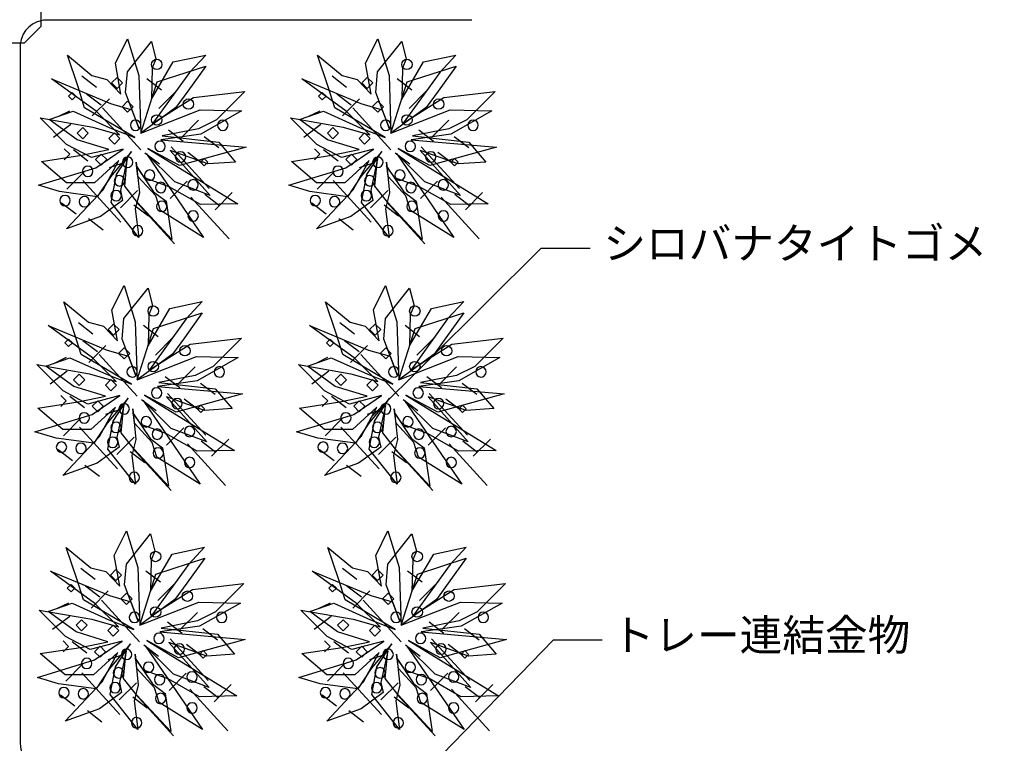
# Model space of a CAD drawing. Extents: x -610 to 603, y -419 to 423.
# Drawn here: x -183 to 6, y -100 to 39 of the extents above; entities that cross this region are included whole.
import ezdxf

# ---------------------------------------------------------------- set-up
doc = ezdxf.new("R2010")
doc.units = 0
doc.header["$LTSCALE"] = 15.24
doc.header["$MEASUREMENT"] = 0
doc.layers.get('0').update_dxf_attribs({"linetype": 'CONTINUOUS'})
doc.layers.add('____-69', color=7, linetype='CONTINUOUS')
doc.styles.add('ゴシック', font='msgothic.ttc')

msp = doc.modelspace()

# ---------------------------------------------------------------- linework, layer by layer
at = {"color": 4, "linetype": 'Continuous'}
for p, q in [((-168.7, 26.19), (-171.5, 28.33)), ((-165.81, 27.06), (-164.74, 28.13)), ((-164.74, 26), (-165.81, 27.06)), ((-164.74, 28.13), (-163.67, 27.06)), ((-163.67, 27.06), (-164.74, 26)), ((-156.21, 25.69), (-159.01, 27.83)), ((-120.68, 26.19), (-123.48, 28.33)), ((-117.79, 27.06), (-116.72, 28.13)), ((-116.72, 26), (-117.79, 27.06)), ((-116.72, 28.13), (-115.66, 27.06)), ((-115.66, 27.06), (-116.72, 26)), ((-108.19, 25.69), (-110.99, 27.83)), ((-174.07, 24.53), (-173.36, 25.24)), ((-173.36, 25.24), (-172.65, 24.53)), ((-167.81, 22.79), (-170.61, 24.93)), ((-153.42, 25.47), (-156.72, 22.17)), ((-126.06, 24.53), (-125.35, 25.24)), ((-125.35, 25.24), (-124.64, 24.53)), ((-119.79, 22.79), (-122.59, 24.93)), ((-105.41, 25.47), (-108.7, 22.17)), ((-173.36, 23.82), (-174.07, 24.53)), ((-172.65, 24.53), (-173.36, 23.82)), ((-166.21, 24.03), (-169.5, 20.73)), ((-163.78, 22.5), (-162.71, 23.56)), ((-162.71, 23.56), (-161.65, 22.5)), ((-125.35, 23.82), (-126.06, 24.53)), ((-124.64, 24.53), (-125.35, 23.82)), ((-118.19, 24.03), (-121.48, 20.73)), ((-115.76, 22.5), (-114.69, 23.56)), ((-114.69, 23.56), (-113.63, 22.5)), ((-175.93, 20.67), (-173.8, 21.74)), ((-160.2, 14.26), (-167.52, 22.26)), ((-162.71, 21.43), (-163.78, 22.5)), ((-161.65, 22.5), (-162.71, 21.43)), ((-127.91, 20.67), (-125.78, 21.74)), ((-112.18, 14.26), (-119.5, 22.26)), ((-114.69, 21.43), (-115.76, 22.5)), ((-113.63, 22.5), (-114.69, 21.43)), ((-173.62, 19.08), (-176.92, 16.61)), ((-149.1, 19.89), (-152.4, 16.6)), ((-125.61, 19.08), (-128.9, 16.61)), ((-101.09, 19.89), (-104.38, 16.6)), ((-172.4, 17.42), (-171.34, 18.49)), ((-171.34, 16.36), (-172.4, 17.42)), ((-171.34, 18.49), (-170.27, 17.42)), ((-170.27, 17.42), (-171.34, 16.36)), ((-166.31, 16.41), (-165.25, 17.48)), ((-165.25, 17.48), (-164.18, 16.41)), ((-152.05, 15.86), (-154.85, 18)), ((-124.38, 17.42), (-123.32, 18.49)), ((-123.32, 16.36), (-124.38, 17.42)), ((-123.32, 18.49), (-122.25, 17.42)), ((-122.25, 17.42), (-123.32, 16.36)), ((-118.29, 16.41), (-117.23, 17.48)), ((-117.23, 17.48), (-116.16, 16.41)), ((-104.03, 15.86), (-106.83, 18)), ((-165.25, 15.34), (-166.31, 16.41)), ((-164.18, 16.41), (-165.25, 15.34)), ((-145.24, 14.6), (-148.03, 16.74)), ((-117.23, 15.34), (-118.29, 16.41)), ((-116.16, 16.41), (-117.23, 15.34)), ((-97.22, 14.6), (-100.02, 16.74)), ((-174.89, 14.43), (-173.82, 13.37)), ((-173.82, 13.37), (-174.89, 12.3)), ((-170.34, 12.08), (-173.13, 14.22)), ((-168.85, 12.35), (-167.78, 13.42)), ((-167.78, 13.42), (-166.72, 12.35)), ((-156.59, 11.45), (-159.39, 13.59)), ((-147.05, 6.82), (-154.36, 14.82)), ((-148.39, 11.58), (-151.19, 13.71)), ((-126.87, 14.43), (-125.8, 13.37)), ((-125.8, 13.37), (-126.87, 12.3)), ((-122.32, 12.08), (-125.12, 14.22)), ((-120.83, 12.35), (-119.77, 13.42)), ((-119.77, 13.42), (-118.7, 12.35)), ((-108.57, 11.45), (-111.37, 13.59)), ((-99.03, 6.82), (-106.35, 14.82)), ((-100.37, 11.58), (-103.17, 13.71)), ((-167.78, 11.29), (-168.85, 12.35)), ((-166.72, 12.35), (-167.78, 11.29)), ((-166.21, 10.84), (-163.73, 11.67)), ((-148.71, 11.84), (-148, 12.55)), ((-148, 11.13), (-148.71, 11.84)), ((-148, 12.55), (-147.29, 11.84)), ((-147.29, 11.84), (-148, 11.13)), ((-119.77, 11.29), (-120.83, 12.35)), ((-118.7, 12.35), (-119.77, 11.29)), ((-118.19, 10.84), (-115.72, 11.67)), ((-100.69, 11.84), (-99.98, 12.55)), ((-99.98, 11.13), (-100.69, 11.84)), ((-99.98, 12.55), (-99.27, 11.84)), ((-99.27, 11.84), (-99.98, 11.13)), ((-171.07, 10), (-174.36, 6.7)), ((-123.05, 10), (-126.35, 6.7)), ((-164, 0.33), (-171.32, 8.33)), ((-151.26, 8.2), (-154.56, 4.91)), ((-115.98, 0.33), (-123.3, 8.33)), ((-103.25, 8.2), (-106.54, 4.91)), ((-160.81, 6.4), (-164.1, 3.11)), ((-142.62, 6.04), (-145.92, 2.75)), ((-112.79, 6.4), (-116.08, 3.11)), ((-94.6, 6.04), (-97.9, 2.75)), ((-172.61, 1.87), (-175.41, 4.01)), ((-153.7, -3.79), (-161.02, 4.22)), ((-143.25, -2.84), (-150.56, 5.16)), ((-145.11, 3.51), (-147.91, 5.65)), ((-124.59, 1.87), (-127.39, 4.01)), ((-105.68, -3.79), (-113, 4.22)), ((-95.23, -2.84), (-102.54, 5.16)), ((-97.09, 3.51), (-99.89, 5.65)), ((-158.73, 1.5), (-161.53, 3.63)), ((-110.71, 1.5), (-113.51, 3.63)), ((-167.43, -1.15), (-170.23, 0.99)), ((-119.42, -1.15), (-122.21, 0.99)), ((-169.36, -21.12), (-172.16, -18.98)), ((-166.47, -20.25), (-165.41, -19.18)), ((-165.41, -21.31), (-166.47, -20.25)), ((-165.41, -19.18), (-164.34, -20.25)), ((-164.34, -20.25), (-165.41, -21.31)), ((-156.87, -21.62), (-159.67, -19.48)), ((-119.16, -21.12), (-121.96, -18.98)), ((-116.27, -20.25), (-115.21, -19.18)), ((-115.21, -21.31), (-116.27, -20.25)), ((-115.21, -19.18), (-114.14, -20.25)), ((-114.14, -20.25), (-115.21, -21.31)), ((-106.67, -21.62), (-109.47, -19.48)), ((-174.74, -22.78), (-174.03, -22.07)), ((-174.03, -22.07), (-173.32, -22.78)), ((-168.48, -24.52), (-171.28, -22.38)), ((-154.09, -21.84), (-157.39, -25.14)), ((-124.54, -22.78), (-123.83, -22.07)), ((-123.83, -22.07), (-123.12, -22.78)), ((-118.28, -24.52), (-121.08, -22.38)), ((-103.89, -21.84), (-107.19, -25.14)), ((-174.03, -23.49), (-174.74, -22.78)), ((-173.32, -22.78), (-174.03, -23.49)), ((-166.87, -23.28), (-170.17, -26.58)), ((-164.44, -24.81), (-163.38, -23.75)), ((-163.38, -23.75), (-162.31, -24.81)), ((-123.83, -23.49), (-124.54, -22.78)), ((-123.12, -22.78), (-123.83, -23.49)), ((-116.67, -23.28), (-119.97, -26.58)), ((-114.24, -24.81), (-113.18, -23.75)), ((-113.18, -23.75), (-112.11, -24.81)), ((-176.6, -26.64), (-174.47, -25.57)), ((-160.87, -33.05), (-168.18, -25.05)), ((-163.38, -25.88), (-164.44, -24.81)), ((-162.31, -24.81), (-163.38, -25.88)), ((-126.4, -26.64), (-124.27, -25.57)), ((-110.67, -33.05), (-117.98, -25.05)), ((-113.18, -25.88), (-114.24, -24.81)), ((-112.11, -24.81), (-113.18, -25.88)), ((-174.29, -28.23), (-177.59, -30.7)), ((-149.77, -27.42), (-153.07, -30.71)), ((-124.09, -28.23), (-127.39, -30.7)), ((-99.57, -27.42), (-102.87, -30.71)), ((-173.07, -29.89), (-172, -28.82)), ((-172, -30.95), (-173.07, -29.89)), ((-172, -28.82), (-170.94, -29.89)), ((-170.94, -29.89), (-172, -30.95)), ((-166.98, -30.9), (-165.91, -29.83)), ((-165.91, -29.83), (-164.85, -30.9)), ((-152.71, -31.45), (-155.51, -29.31)), ((-122.87, -29.89), (-121.8, -28.82)), ((-121.8, -30.95), (-122.87, -29.89)), ((-121.8, -28.82), (-120.74, -29.89)), ((-120.74, -29.89), (-121.8, -30.95)), ((-116.78, -30.9), (-115.71, -29.83)), ((-115.71, -29.83), (-114.65, -30.9)), ((-102.51, -31.45), (-105.31, -29.31)), ((-165.91, -31.97), (-166.98, -30.9)), ((-164.85, -30.9), (-165.91, -31.97)), ((-145.9, -32.71), (-148.7, -30.57)), ((-115.71, -31.97), (-116.78, -30.9)), ((-114.65, -30.9), (-115.71, -31.97)), ((-95.7, -32.71), (-98.5, -30.57)), ((-175.55, -32.88), (-174.49, -33.94)), ((-174.49, -33.94), (-175.55, -35.01)), ((-171, -35.23), (-173.8, -33.09)), ((-169.52, -34.96), (-168.45, -33.89)), ((-168.45, -33.89), (-167.38, -34.96)), ((-157.25, -35.86), (-160.05, -33.72)), ((-147.71, -40.49), (-155.03, -32.49)), ((-149.05, -35.73), (-151.85, -33.6)), ((-125.35, -32.88), (-124.29, -33.94)), ((-124.29, -33.94), (-125.35, -35.01)), ((-120.8, -35.23), (-123.6, -33.09)), ((-119.31, -34.96), (-118.25, -33.89)), ((-118.25, -33.89), (-117.18, -34.96)), ((-107.05, -35.86), (-109.85, -33.72)), ((-97.51, -40.49), (-104.83, -32.49)), ((-98.85, -35.73), (-101.65, -33.6)), ((-168.45, -36.02), (-169.52, -34.96)), ((-167.38, -34.96), (-168.45, -36.02)), ((-166.87, -36.47), (-164.4, -35.64)), ((-149.37, -35.47), (-148.66, -34.76)), ((-148.66, -36.18), (-149.37, -35.47)), ((-148.66, -34.76), (-147.95, -35.47)), ((-147.95, -35.47), (-148.66, -36.18)), ((-118.25, -36.02), (-119.31, -34.96)), ((-117.18, -34.96), (-118.25, -36.02)), ((-116.67, -36.47), (-114.2, -35.64)), ((-99.17, -35.47), (-98.46, -34.76)), ((-98.46, -36.18), (-99.17, -35.47)), ((-98.46, -34.76), (-97.75, -35.47)), ((-97.75, -35.47), (-98.46, -36.18)), ((-171.73, -37.31), (-175.03, -40.61)), ((-121.53, -37.31), (-124.83, -40.61)), ((-164.67, -46.98), (-171.98, -38.98)), ((-151.93, -39.11), (-155.23, -42.4)), ((-114.47, -46.98), (-121.78, -38.98)), ((-101.73, -39.11), (-105.03, -42.4)), ((-161.47, -40.91), (-164.77, -44.2)), ((-143.29, -41.27), (-146.59, -44.56)), ((-111.27, -40.91), (-114.57, -44.2)), ((-93.09, -41.27), (-96.38, -44.56)), ((-173.27, -45.44), (-176.07, -43.3)), ((-154.37, -51.1), (-161.69, -43.09)), ((-143.91, -50.15), (-151.23, -42.15)), ((-145.78, -43.8), (-148.57, -41.66)), ((-123.07, -45.44), (-125.87, -43.3)), ((-104.17, -51.1), (-111.48, -43.09)), ((-93.71, -50.15), (-101.03, -42.15)), ((-95.58, -43.8), (-98.37, -41.66)), ((-159.4, -45.81), (-162.2, -43.68)), ((-109.2, -45.81), (-112, -43.68)), ((-168.1, -48.46), (-170.9, -46.32)), ((-117.9, -48.46), (-120.7, -46.32)), ((-168.91, -68.2), (-171.71, -66.07)), ((-118.71, -68.2), (-121.5, -66.07)), ((-166.02, -67.33), (-164.95, -66.27)), ((-164.95, -68.4), (-166.02, -67.33)), ((-164.95, -66.27), (-163.88, -67.33)), ((-163.88, -67.33), (-164.95, -68.4)), ((-156.42, -68.71), (-159.22, -66.57)), ((-115.81, -67.33), (-114.75, -66.27)), ((-114.75, -68.4), (-115.81, -67.33)), ((-114.75, -66.27), (-113.68, -67.33)), ((-113.68, -67.33), (-114.75, -68.4)), ((-106.22, -68.71), (-109.02, -66.57)), ((-174.29, -69.87), (-173.57, -69.16)), ((-173.57, -70.58), (-174.29, -69.87)), ((-173.57, -69.16), (-172.86, -69.87)), ((-172.86, -69.87), (-173.57, -70.58)), ((-168.02, -71.61), (-170.82, -69.47)), ((-153.63, -68.93), (-156.93, -72.22)), ((-124.08, -69.87), (-123.37, -69.16)), ((-123.37, -70.58), (-124.08, -69.87)), ((-123.37, -69.16), (-122.66, -69.87)), ((-122.66, -69.87), (-123.37, -70.58)), ((-117.82, -71.61), (-120.62, -69.47)), ((-103.43, -68.93), (-106.73, -72.22)), ((-166.42, -70.37), (-169.71, -73.66)), ((-163.99, -71.9), (-162.92, -70.83)), ((-162.92, -70.83), (-161.86, -71.9)), ((-116.22, -70.37), (-119.51, -73.66)), ((-113.79, -71.9), (-112.72, -70.83)), ((-112.72, -70.83), (-111.65, -71.9)), ((-176.14, -73.72), (-174.01, -72.66)), ((-160.41, -80.14), (-167.73, -72.14)), ((-162.92, -72.96), (-163.99, -71.9)), ((-161.86, -71.9), (-162.92, -72.96)), ((-125.94, -73.72), (-123.81, -72.66)), ((-110.21, -80.14), (-117.53, -72.14)), ((-112.72, -72.96), (-113.79, -71.9)), ((-111.65, -71.9), (-112.72, -72.96)), ((-173.83, -75.31), (-177.13, -77.78)), ((-149.31, -74.5), (-152.61, -77.8)), ((-123.63, -75.31), (-126.93, -77.78)), ((-99.11, -74.5), (-102.41, -77.8)), ((-172.61, -76.97), (-171.55, -75.91)), ((-171.55, -78.04), (-172.61, -76.97)), ((-171.55, -75.91), (-170.48, -76.97)), ((-170.48, -76.97), (-171.55, -78.04)), ((-166.52, -77.99), (-165.46, -76.92)), ((-165.46, -76.92), (-164.39, -77.99)), ((-152.26, -78.54), (-155.06, -76.4)), ((-122.41, -76.97), (-121.35, -75.91)), ((-121.35, -78.04), (-122.41, -76.97)), ((-121.35, -75.91), (-120.28, -76.97)), ((-120.28, -76.97), (-121.35, -78.04)), ((-116.32, -77.99), (-115.26, -76.92)), ((-115.26, -76.92), (-114.19, -77.99)), ((-102.06, -78.54), (-104.86, -76.4)), ((-165.46, -79.05), (-166.52, -77.99)), ((-164.39, -77.99), (-165.46, -79.05)), ((-145.45, -79.8), (-148.25, -77.66)), ((-115.26, -79.05), (-116.32, -77.99)), ((-114.19, -77.99), (-115.26, -79.05)), ((-95.25, -79.8), (-98.04, -77.66)), ((-175.1, -79.96), (-174.03, -81.03)), ((-174.03, -81.03), (-175.1, -82.09)), ((-170.55, -82.32), (-173.34, -80.18)), ((-169.06, -82.04), (-167.99, -80.98)), ((-167.99, -80.98), (-166.93, -82.04)), ((-156.8, -82.95), (-159.6, -80.81)), ((-147.26, -87.58), (-154.57, -79.58)), ((-148.6, -82.82), (-151.4, -80.68)), ((-124.9, -79.96), (-123.83, -81.03)), ((-123.83, -81.03), (-124.9, -82.09)), ((-120.35, -82.32), (-123.14, -80.18)), ((-118.86, -82.04), (-117.79, -80.98)), ((-117.79, -80.98), (-116.73, -82.04)), ((-106.6, -82.95), (-109.4, -80.81)), ((-97.06, -87.58), (-104.37, -79.58)), ((-98.4, -82.82), (-101.2, -80.68)), ((-167.99, -83.11), (-169.06, -82.04)), ((-166.93, -82.04), (-167.99, -83.11)), ((-166.42, -83.55), (-163.94, -82.73)), ((-148.92, -82.55), (-148.21, -81.84)), ((-148.21, -83.26), (-148.92, -82.55)), ((-148.21, -81.84), (-147.5, -82.55)), ((-147.5, -82.55), (-148.21, -83.26)), ((-117.79, -83.11), (-118.86, -82.04)), ((-116.73, -82.04), (-117.79, -83.11)), ((-116.22, -83.55), (-113.74, -82.73)), ((-98.72, -82.55), (-98.01, -81.84)), ((-98.01, -83.26), (-98.72, -82.55)), ((-98.01, -81.84), (-97.3, -82.55)), ((-97.3, -82.55), (-98.01, -83.26)), ((-171.28, -84.39), (-174.57, -87.69)), ((-121.08, -84.39), (-124.37, -87.69)), ((-164.21, -94.07), (-171.53, -86.07)), ((-151.47, -86.19), (-154.77, -89.49)), ((-114.01, -94.07), (-121.33, -86.07)), ((-101.27, -86.19), (-104.57, -89.49)), ((-161.02, -87.99), (-164.31, -91.29)), ((-145.32, -90.88), (-148.12, -88.75)), ((-142.83, -88.35), (-146.13, -91.65)), ((-110.82, -87.99), (-114.11, -91.29)), ((-95.12, -90.88), (-97.92, -88.75)), ((-92.63, -88.35), (-95.93, -91.65)), ((-172.82, -92.52), (-175.62, -90.38)), ((-153.91, -98.18), (-161.23, -90.18)), ((-143.46, -97.23), (-150.77, -89.23)), ((-122.62, -92.52), (-125.41, -90.38)), ((-103.71, -98.18), (-111.03, -90.18)), ((-93.26, -97.23), (-100.57, -89.23)), ((-158.94, -92.9), (-161.74, -90.76)), ((-108.74, -92.9), (-111.54, -90.76)), ((-167.64, -95.55), (-170.44, -93.41)), ((-117.44, -95.55), (-120.24, -93.41))]:
    msp.add_line(p, q, dxfattribs=at)
at = {"color": 2, "linetype": 'Continuous'}
for p, q in [((-115.76, -36.84), (-83.34, -4.62)), ((-83.34, -4.62), (-73.98, -4.62)), ((-107.92, -107.48), (-80.99, -79.75)), ((-80.99, -79.75), (-71.63, -79.75))]:
    msp.add_line(p, q, dxfattribs=at)
at = {"color": 4, "linetype": 'Continuous'}
for points in [[(-158.13, 23.97), (-153.95, 31.09), (-147.73, 32.42), (-150.83, 29.09), (-157.87, 19.37), (-150.04, 24.29), (-140.19, 25.44), (-145.64, 19.99), (-149.11, 18.28), (-156.06, 16.89), (-145.24, 15.71), (-141.98, 11.89), (-147.29, 11.53), (-154.58, 14.13), (-146.87, 5.5), (-153.68, 8.07), (-159.1, 13.45), (-148.14, -2.58), (-156.42, 2.58), (-157.32, 5.42), (-160.74, 9.1), (-161.08, 11.86), (-160.45, 5.96), (-161.25, 2.93), (-160.54, -2.58), (-165.87, 4.15), (-164.85, 9.47), (-161.97, 13.88), (-165.96, 9.12), (-168.55, 5.24), (-175.77, 6.21), (-179.82, 7.44), (-168.83, 10.8), (-163.54, 14.39), (-169.67, 12.77), (-174.44, 15.28), (-179.47, 20.35), (-169.39, 18.58), (-164.25, 17.11), (-168.77, 21.62), (-177.32, 27.83), (-166.01, 23.14), (-161.89, 21.93), (-160.49, 18.23), (-163.1, 25.2), (-162.75, 29.18), (-158.13, 34.98), (-157.28, 31.63), (-158, 29.95), (-158.13, 23.97)], [(-163.99, 24.93), (-165.07, 30.84), (-162.74, 35.52), (-160.57, 28.52), (-160.19, 17.43), (-157.06, 27.25), (-147.71, 30.27), (-151.16, 25.48), (-153.44, 22.36), (-160.19, 17.43), (-148.82, 21.89), (-140.84, 21.69), (-148.68, 17.23), (-156.35, 16.15), (-139.97, 14.71), (-152.74, 11.2), (-158.83, 14.51), (-141.55, 3.89), (-148.73, 3.72), (-154.72, 7.15), (-159.46, 8.83), (-161.04, 11.11), (-157.75, 6.18), (-155.33, 4.36), (-154.23, -2.96), (-160.81, 4.1), (-163.27, 7.24), (-162.78, 12.49), (-164.09, 6.41), (-163.67, 4.53), (-167.91, 1.42), (-174.47, -0.94), (-167.42, 6.57), (-164.4, 12.2), (-169.08, 7.92), (-174.47, 7.92), (-179.27, 12.01), (-171.53, 13.19), (-166.3, 14.28), (-172.4, 16.17), (-177.75, 20.05), (-173.16, 21.65), (-166.12, 18.48), (-161.33, 16.61), (-170.97, 22.28), (-172.22, 26.33), (-174.27, 32.37), (-169.57, 28.46), (-166.68, 27.73), (-163.99, 24.93)], [(-110.12, 23.97), (-105.93, 31.09), (-99.71, 32.42), (-102.81, 29.09), (-109.85, 19.37), (-102.02, 24.29), (-92.17, 25.44), (-97.62, 19.99), (-101.09, 18.28), (-108.04, 16.89), (-97.23, 15.71), (-93.96, 11.89), (-99.27, 11.53), (-106.56, 14.13), (-98.85, 5.5), (-105.67, 8.07), (-111.08, 13.45), (-100.12, -2.58), (-108.4, 2.58), (-109.3, 5.42), (-112.72, 9.1), (-113.06, 11.86), (-112.43, 5.96), (-113.23, 2.93), (-112.52, -2.58), (-117.85, 4.15), (-116.83, 9.47), (-113.95, 13.88), (-117.94, 9.12), (-120.53, 5.24), (-127.75, 6.21), (-131.8, 7.44), (-120.81, 10.8), (-115.52, 14.39), (-121.65, 12.77), (-126.43, 15.28), (-131.45, 20.35), (-121.37, 18.58), (-116.24, 17.11), (-120.75, 21.62), (-129.3, 27.83), (-117.99, 23.14), (-113.87, 21.93), (-112.47, 18.23), (-115.08, 25.2), (-114.73, 29.18), (-110.11, 34.98), (-109.26, 31.63), (-109.98, 29.95), (-110.12, 23.97)], [(-115.97, 24.93), (-117.05, 30.84), (-114.72, 35.52), (-112.55, 28.52), (-112.17, 17.43), (-109.04, 27.25), (-99.69, 30.27), (-103.15, 25.48), (-105.42, 22.36), (-112.17, 17.43), (-100.8, 21.89), (-92.83, 21.69), (-100.66, 17.23), (-108.33, 16.15), (-91.95, 14.71), (-104.72, 11.2), (-110.81, 14.51), (-93.53, 3.89), (-100.71, 3.72), (-106.71, 7.15), (-111.44, 8.83), (-113.02, 11.11), (-109.73, 6.18), (-107.31, 4.36), (-106.21, -2.96), (-112.79, 4.1), (-115.25, 7.24), (-114.76, 12.49), (-116.07, 6.41), (-115.65, 4.53), (-119.89, 1.42), (-126.45, -0.94), (-119.4, 6.57), (-116.38, 12.2), (-121.06, 7.92), (-126.45, 7.92), (-131.25, 12.01), (-123.51, 13.19), (-118.28, 14.28), (-124.38, 16.17), (-129.73, 20.05), (-125.14, 21.65), (-118.1, 18.48), (-113.31, 16.61), (-122.95, 22.28), (-124.2, 26.33), (-126.25, 32.37), (-121.55, 28.46), (-118.67, 27.73), (-115.97, 24.93)], [(-158.8, -23.34), (-154.62, -16.22), (-148.4, -14.89), (-151.5, -18.21), (-158.53, -27.94), (-150.71, -23.02), (-140.85, -21.87), (-146.31, -27.32), (-149.78, -29.03), (-156.73, -30.42), (-145.91, -31.6), (-142.65, -35.42), (-147.95, -35.78), (-155.24, -33.18), (-147.54, -41.81), (-154.35, -39.24), (-159.76, -33.86), (-148.8, -49.89), (-157.09, -44.73), (-157.99, -41.89), (-161.4, -38.21), (-161.74, -35.45), (-161.12, -41.35), (-161.91, -44.38), (-161.2, -49.89), (-166.53, -43.16), (-165.51, -37.84), (-162.63, -33.43), (-166.63, -38.19), (-169.21, -42.07), (-176.43, -41.1), (-180.49, -39.87), (-169.5, -36.51), (-164.21, -32.92), (-170.34, -34.54), (-175.11, -32.03), (-180.13, -26.96), (-170.05, -28.73), (-164.92, -30.2), (-169.44, -25.69), (-177.99, -19.48), (-166.67, -24.17), (-162.56, -25.38), (-161.16, -29.08), (-163.76, -22.11), (-163.42, -18.13), (-158.8, -12.33), (-157.94, -15.68), (-158.66, -17.36), (-158.8, -23.34)], [(-164.66, -22.38), (-165.74, -16.47), (-163.4, -11.79), (-161.24, -18.79), (-160.86, -29.88), (-157.73, -20.06), (-148.38, -17.04), (-151.83, -21.83), (-154.11, -24.95), (-160.86, -29.88), (-149.49, -25.42), (-141.51, -25.62), (-149.35, -30.08), (-157.01, -31.16), (-140.64, -32.6), (-153.41, -36.11), (-159.5, -32.8), (-142.21, -43.42), (-149.39, -43.59), (-155.39, -40.16), (-160.13, -38.48), (-161.71, -36.2), (-158.41, -41.13), (-156, -42.95), (-154.89, -50.27), (-161.48, -43.21), (-163.94, -40.07), (-163.44, -34.82), (-164.76, -40.9), (-164.34, -42.78), (-168.58, -45.89), (-175.14, -48.25), (-168.08, -40.74), (-165.07, -35.11), (-169.75, -39.39), (-175.14, -39.39), (-179.93, -35.3), (-172.19, -34.12), (-166.97, -33.03), (-173.06, -31.14), (-178.42, -27.26), (-173.83, -25.66), (-166.79, -28.83), (-161.99, -30.7), (-171.64, -25.03), (-172.89, -20.98), (-174.94, -14.94), (-170.23, -18.85), (-167.35, -19.58), (-164.66, -22.38)], [(-108.6, -23.34), (-104.41, -16.22), (-98.2, -14.89), (-101.3, -18.21), (-108.33, -27.94), (-100.51, -23.02), (-90.65, -21.87), (-96.11, -27.32), (-99.58, -29.03), (-106.53, -30.42), (-95.71, -31.6), (-92.45, -35.42), (-97.75, -35.78), (-105.04, -33.18), (-97.34, -41.81), (-104.15, -39.24), (-109.56, -33.86), (-98.6, -49.89), (-106.89, -44.73), (-107.79, -41.89), (-111.2, -38.21), (-111.54, -35.45), (-110.92, -41.35), (-111.71, -44.38), (-111, -49.89), (-116.33, -43.16), (-115.31, -37.84), (-112.43, -33.43), (-116.43, -38.19), (-119.01, -42.07), (-126.23, -41.1), (-130.29, -39.87), (-119.29, -36.51), (-114.01, -32.92), (-120.14, -34.54), (-124.91, -32.03), (-129.93, -26.96), (-119.85, -28.73), (-114.72, -30.2), (-119.24, -25.69), (-127.79, -19.48), (-116.47, -24.17), (-112.36, -25.38), (-110.95, -29.08), (-113.56, -22.11), (-113.22, -18.13), (-108.6, -12.33), (-107.74, -15.68), (-108.46, -17.36), (-108.6, -23.34)], [(-114.46, -22.38), (-115.54, -16.47), (-113.2, -11.79), (-111.04, -18.79), (-110.66, -29.88), (-107.53, -20.06), (-98.18, -17.04), (-101.63, -21.83), (-103.91, -24.95), (-110.66, -29.88), (-99.29, -25.42), (-91.31, -25.62), (-99.15, -30.08), (-106.81, -31.16), (-90.44, -32.6), (-103.2, -36.11), (-109.3, -32.8), (-92.01, -43.42), (-99.19, -43.59), (-105.19, -40.16), (-109.93, -38.48), (-111.51, -36.2), (-108.21, -41.13), (-105.8, -42.95), (-104.69, -50.27), (-111.28, -43.21), (-113.73, -40.07), (-113.24, -34.82), (-114.56, -40.9), (-114.14, -42.78), (-118.38, -45.89), (-124.94, -48.25), (-117.88, -40.74), (-114.87, -35.11), (-119.55, -39.39), (-124.94, -39.39), (-129.73, -35.3), (-121.99, -34.12), (-116.77, -33.03), (-122.86, -31.14), (-128.21, -27.26), (-123.63, -25.66), (-116.59, -28.83), (-111.79, -30.7), (-121.44, -25.03), (-122.69, -20.98), (-124.74, -14.94), (-120.03, -18.85), (-117.15, -19.58), (-114.46, -22.38)], [(-158.34, -70.43), (-154.16, -63.31), (-147.94, -61.98), (-151.04, -65.3), (-158.08, -75.03), (-150.25, -70.1), (-140.4, -68.95), (-145.85, -74.41), (-149.32, -76.11), (-156.27, -77.5), (-145.45, -78.68), (-142.19, -82.51), (-147.5, -82.87), (-154.79, -80.26), (-147.08, -88.9), (-153.89, -86.32), (-159.31, -80.95), (-148.35, -96.98), (-156.63, -91.81), (-157.53, -88.98), (-160.95, -85.29), (-161.29, -82.54), (-160.66, -88.44), (-161.46, -91.47), (-160.75, -96.97), (-166.08, -90.25), (-165.06, -84.93), (-162.18, -80.51), (-166.17, -85.28), (-168.76, -89.16), (-175.98, -88.18), (-180.03, -86.96), (-169.04, -83.6), (-163.75, -80.01), (-169.88, -81.62), (-174.65, -79.11), (-179.68, -74.05), (-169.6, -75.82), (-164.46, -77.29), (-168.98, -72.77), (-177.53, -66.57), (-166.22, -71.25), (-162.1, -72.47), (-160.7, -76.17), (-163.31, -69.2), (-162.96, -65.22), (-158.34, -59.42), (-157.49, -62.77), (-158.21, -64.45), (-158.34, -70.43)], [(-164.2, -69.47), (-165.28, -63.56), (-162.95, -58.88), (-160.78, -65.87), (-160.4, -76.96), (-157.27, -67.15), (-147.92, -64.13), (-151.37, -68.91), (-153.65, -72.03), (-160.4, -76.96), (-149.03, -72.51), (-141.05, -72.7), (-148.89, -77.16), (-156.56, -78.25), (-140.18, -79.69), (-152.95, -83.2), (-159.04, -79.89), (-141.76, -90.51), (-148.94, -90.67), (-154.93, -87.24), (-159.67, -85.57), (-161.25, -83.29), (-157.96, -88.22), (-155.54, -90.04), (-154.44, -97.36), (-161.02, -90.3), (-163.48, -87.16), (-162.99, -81.91), (-164.3, -87.98), (-163.88, -89.86), (-168.12, -92.97), (-174.68, -95.34), (-167.63, -87.83), (-164.61, -82.19), (-169.29, -86.47), (-174.68, -86.47), (-179.48, -82.38), (-171.74, -81.21), (-166.51, -80.12), (-172.61, -78.22), (-177.96, -74.35), (-173.37, -72.75), (-166.33, -75.91), (-161.54, -77.78), (-171.18, -72.12), (-172.43, -68.07), (-174.48, -62.03), (-169.78, -65.94), (-166.89, -66.66), (-164.2, -69.47)], [(-108.14, -70.43), (-103.96, -63.31), (-97.74, -61.98), (-100.84, -65.3), (-107.88, -75.03), (-100.05, -70.1), (-90.2, -68.95), (-95.65, -74.41), (-99.12, -76.11), (-106.07, -77.5), (-95.25, -78.68), (-91.99, -82.51), (-97.29, -82.87), (-104.59, -80.26), (-96.88, -88.9), (-103.69, -86.32), (-109.11, -80.95), (-98.15, -96.98), (-106.43, -91.81), (-107.33, -88.98), (-110.75, -85.29), (-111.09, -82.54), (-110.46, -88.44), (-111.26, -91.47), (-110.55, -96.97), (-115.88, -90.25), (-114.86, -84.93), (-111.98, -80.51), (-115.97, -85.28), (-118.56, -89.16), (-125.78, -88.18), (-129.83, -86.96), (-118.84, -83.6), (-113.55, -80.01), (-119.68, -81.62), (-124.45, -79.11), (-129.48, -74.05), (-119.4, -75.82), (-114.26, -77.29), (-118.78, -72.77), (-127.33, -66.57), (-116.01, -71.25), (-111.9, -72.47), (-110.5, -76.17), (-113.11, -69.2), (-112.76, -65.22), (-108.14, -59.42), (-107.29, -62.77), (-108.01, -64.45), (-108.14, -70.43)], [(-114, -69.47), (-115.08, -63.56), (-112.75, -58.88), (-110.58, -65.87), (-110.2, -76.96), (-107.07, -67.15), (-97.72, -64.13), (-101.17, -68.91), (-103.45, -72.03), (-110.2, -76.96), (-98.83, -72.51), (-90.85, -72.7), (-98.69, -77.16), (-106.36, -78.25), (-89.98, -79.69), (-102.75, -83.2), (-108.84, -79.89), (-91.56, -90.51), (-98.74, -90.67), (-104.73, -87.24), (-109.47, -85.57), (-111.05, -83.29), (-107.76, -88.22), (-105.34, -90.04), (-104.24, -97.36), (-110.82, -90.3), (-113.28, -87.16), (-112.79, -81.91), (-114.1, -87.98), (-113.68, -89.86), (-117.92, -92.97), (-124.48, -95.34), (-117.42, -87.83), (-114.41, -82.19), (-119.09, -86.47), (-124.48, -86.47), (-129.28, -82.38), (-121.54, -81.21), (-116.31, -80.12), (-122.41, -78.22), (-127.76, -74.35), (-123.17, -72.75), (-116.13, -75.91), (-111.34, -77.78), (-120.98, -72.12), (-122.23, -68.07), (-124.28, -62.03), (-119.57, -65.94), (-116.69, -66.66), (-114, -69.47)]]:
    msp.add_lwpolyline(points, dxfattribs=at)
for centre, major_axis, start_param, end_param in [((-157.13, 30.62), (0, 1), 4.710024256827511, 10.9932095640071), ((-109.11, 30.62), (0, 1), 4.710024256827511, 10.9932095640071), ((-151.04, 23.01), (0.01, 1), -1.56249178752547, 4.720693519654116), ((-103.02, 23.01), (0.01, 1), -1.56249178752547, 4.720693519654116), ((-157.13, 19.96), (0.01, 1), -1.56249178752547, 4.720693519654116), ((-109.11, 19.96), (0.01, 1), -1.56249178752547, 4.720693519654116), ((-161.19, 18.95), (0, 1), 4.708882, 10.992067), ((-144.45, 18.95), (0, 1), 4.709458, 10.992643), ((-113.17, 18.95), (0, 1), 4.708882, 10.992067), ((-96.43, 18.95), (0, 1), 4.709458, 10.992643), ((-156.49, 14.9), (0, 1), 4.709458, 10.992643), ((-108.47, 14.9), (0, 1), 4.709458, 10.992643), ((-152.56, 12.86), (0.01, 1), -1.563029, 4.720156), ((-104.55, 12.86), (0.01, 1), -1.563029, 4.720156), ((-162.71, 11.84), (0, 1), 4.709458, 10.992643), ((-114.69, 11.84), (0, 1), 4.709458, 10.992643), ((-170.36, 10.11), (0, 1), 4.709458, 10.992643), ((-158.47, 9.37), (0, 1), 4.709458, 10.992643), ((-122.34, 10.11), (0, 1), 4.709458, 10.992643), ((-110.45, 9.37), (0, 1), 4.709458, 10.992643), ((-164.27, 8.29), (0, 1), 4.709458, 10.992643), ((-156.36, 7), (0, 1), 4.709458, 10.992643), ((-150.15, 7.51), (0, 1), 4.709458, 10.992643), ((-116.25, 8.29), (0, 1), 4.709458, 10.992643), ((-108.34, 7), (0, 1), 4.709458, 10.992643), ((-102.14, 7.51), (0, 1), 4.709458, 10.992643), ((-164.92, 5.44), (0, 1), 4.709458, 10.992643), ((-116.9, 5.44), (0, 1), 4.709458, 10.992643), ((-174.73, 4.5), (0, 1), 4.709458, 10.992643), ((-171.01, 4.28), (0, 1), 4.709458, 10.992643), ((-156.17, 3.38), (0, 1), 4.709458, 10.992643), ((-126.71, 4.5), (0, 1), 4.709458, 10.992643), ((-122.99, 4.28), (0, 1), 4.709458, 10.992643), ((-108.16, 3.38), (0, 1), 4.709458, 10.992643), ((-150.14, 1.56), (0, 1), 4.709458, 10.992643), ((-102.12, 1.56), (0, 1), 4.709458, 10.992643), ((-160.77, -1.29), (0, 1), 4.709458, 10.992643), ((-112.75, -1.29), (0, 1), 4.709458, 10.992643), ((-157.8, -16.69), (0, 1), 4.710024256827511, 10.9932095640071), ((-107.6, -16.69), (0, 1), 4.710024256827511, 10.9932095640071), ((-151.71, -24.3), (0.01, 1), -1.56249178752547, 4.720693519654116), ((-101.51, -24.3), (0.01, 1), -1.56249178752547, 4.720693519654116), ((-157.8, -27.35), (0.01, 1), -1.56249178752547, 4.720693519654116), ((-107.6, -27.35), (0.01, 1), -1.56249178752547, 4.720693519654116), ((-161.85, -28.36), (0, 1), 4.708882, 10.992067), ((-145.11, -28.36), (0, 1), 4.709458, 10.992643), ((-111.65, -28.36), (0, 1), 4.708882, 10.992067), ((-94.91, -28.36), (0, 1), 4.709458, 10.992643), ((-157.16, -32.41), (0, 1), 4.709458, 10.992643), ((-106.96, -32.41), (0, 1), 4.709458, 10.992643), ((-153.23, -34.45), (0.01, 1), -1.563029, 4.720156), ((-103.03, -34.45), (0.01, 1), -1.563029, 4.720156), ((-163.38, -35.47), (0, 1), 4.709458, 10.992643), ((-113.18, -35.47), (0, 1), 4.709458, 10.992643), ((-171.03, -37.2), (0, 1), 4.709458, 10.992643), ((-159.13, -37.94), (0, 1), 4.709458, 10.992643), ((-120.83, -37.2), (0, 1), 4.709458, 10.992643), ((-108.93, -37.94), (0, 1), 4.709458, 10.992643), ((-164.94, -39.02), (0, 1), 4.709458, 10.992643), ((-157.03, -40.31), (0, 1), 4.709458, 10.992643), ((-150.82, -39.8), (0, 1), 4.709458, 10.992643), ((-114.74, -39.02), (0, 1), 4.709458, 10.992643), ((-106.83, -40.31), (0, 1), 4.709458, 10.992643), ((-100.62, -39.8), (0, 1), 4.709458, 10.992643), ((-165.58, -41.86), (0, 1), 4.709458, 10.992643), ((-115.38, -41.86), (0, 1), 4.709458, 10.992643), ((-175.4, -42.81), (0, 1), 4.709458, 10.992643), ((-171.68, -43.03), (0, 1), 4.709458, 10.992643), ((-156.84, -43.93), (0, 1), 4.709458, 10.992643), ((-125.2, -42.81), (0, 1), 4.709458, 10.992643), ((-121.48, -43.03), (0, 1), 4.709458, 10.992643), ((-106.64, -43.93), (0, 1), 4.709458, 10.992643), ((-150.81, -45.75), (0, 1), 4.709458, 10.992643), ((-100.61, -45.75), (0, 1), 4.709458, 10.992643), ((-161.44, -48.6), (0, 1), 4.709458, 10.992643), ((-111.24, -48.6), (0, 1), 4.709458, 10.992643), ((-157.34, -63.78), (0, 1), 4.710024256827511, 10.9932095640071), ((-107.14, -63.78), (0, 1), 4.710024256827511, 10.9932095640071), ((-151.25, -71.39), (0.01, 1), -1.56249178752547, 4.720693519654116), ((-101.05, -71.39), (0.01, 1), -1.56249178752547, 4.720693519654116), ((-157.34, -74.43), (0.01, 1), -1.56249178752547, 4.720693519654116), ((-107.14, -74.43), (0.01, 1), -1.56249178752547, 4.720693519654116), ((-161.4, -75.45), (0, 1), 4.708882, 10.992067), ((-144.66, -75.45), (0, 1), 4.709458, 10.992643), ((-111.2, -75.45), (0, 1), 4.708882, 10.992067), ((-94.46, -75.45), (0, 1), 4.709458, 10.992643), ((-156.7, -79.5), (0, 1), 4.709458, 10.992643), ((-106.5, -79.5), (0, 1), 4.709458, 10.992643), ((-152.77, -81.54), (0.01, 1), -1.563029, 4.720156), ((-102.57, -81.54), (0.01, 1), -1.563029, 4.720156), ((-162.92, -82.55), (0, 1), 4.709458, 10.992643), ((-112.72, -82.55), (0, 1), 4.709458, 10.992643), ((-170.57, -84.29), (0, 1), 4.709458, 10.992643), ((-158.68, -85.03), (0, 1), 4.709458, 10.992643), ((-120.37, -84.29), (0, 1), 4.709458, 10.992643), ((-108.48, -85.03), (0, 1), 4.709458, 10.992643), ((-164.48, -86.1), (0, 1), 4.709458, 10.992643), ((-156.57, -87.4), (0, 1), 4.709458, 10.992643), ((-150.36, -86.89), (0, 1), 4.709458, 10.992643), ((-114.28, -86.1), (0, 1), 4.709458, 10.992643), ((-106.37, -87.4), (0, 1), 4.709458, 10.992643), ((-100.16, -86.89), (0, 1), 4.709458, 10.992643), ((-165.13, -88.95), (0, 1), 4.709458, 10.992643), ((-114.93, -88.95), (0, 1), 4.709458, 10.992643), ((-174.94, -89.9), (0, 1), 4.709458, 10.992643), ((-171.22, -90.12), (0, 1), 4.709458, 10.992643), ((-156.38, -91.02), (0, 1), 4.709458, 10.992643), ((-124.74, -89.9), (0, 1), 4.709458, 10.992643), ((-121.02, -90.12), (0, 1), 4.709458, 10.992643), ((-106.18, -91.02), (0, 1), 4.709458, 10.992643), ((-150.35, -92.83), (0, 1), 4.709458, 10.992643), ((-100.15, -92.83), (0, 1), 4.709458, 10.992643), ((-160.98, -95.68), (0, 1), 4.709458, 10.992643), ((-110.78, -95.68), (0, 1), 4.709458, 10.992643)]:
    msp.add_ellipse(centre, major_axis=major_axis, ratio=1, start_param=start_param, end_param=end_param, dxfattribs=at)
at = {"layer": '____-69', "color": 2, "linetype": 'Continuous'}
msp.add_line((-183.35, 34.03), (-183.35, -99.6), dxfattribs=at)
at = {"layer": '____-69', "color": 1, "linetype": 'Continuous'}
msp.add_lwpolyline([(-194.28, 37.84), (-191.17, 34.74), (-182.52, 34.74), (-179.3, 37.96), (-179.3, 46.84), (-182.22, 49.75), (-191.17, 49.75), (-194.27, 46.66), (-194.27, 37.84)], dxfattribs=at)
at = {"layer": '____-69', "color": 2, "linetype": 'Continuous'}
msp.add_lwpolyline([(-96.66, 39.09), (-178.85, 39.09), (-180.05, 38.79), (-180.95, 38.35), (-181.7, 37.78), (-182.31, 37.11), (-182.75, 36.43), (-183.16, 35.38), (-183.33, 34.48), (-183.35, 32.99), (-183.35, -99.45), (-183.29, -100.34), (-183.05, -101.32), (-182.63, -102.14), (-182.11, -103.04), (-181.25, -103.72), (-180.32, -104.26), (-179.15, -104.61), (-177.35, -104.69), (-166.56, -104.69), (-96.66, -104.69)], dxfattribs=at)

# ---------------------------------------------------------------- texts
at = {"color": 2, "style": 'ゴシック'}
for s, p in [('シロバナタイトゴメ\u3000９株', (-71.41, -6.71)), ('トレー連結金物', (-69.82, -81.85))]:
    msp.add_text(s, height=6, dxfattribs=at).set_placement(p)

doc.saveas('drawing.dxf')
